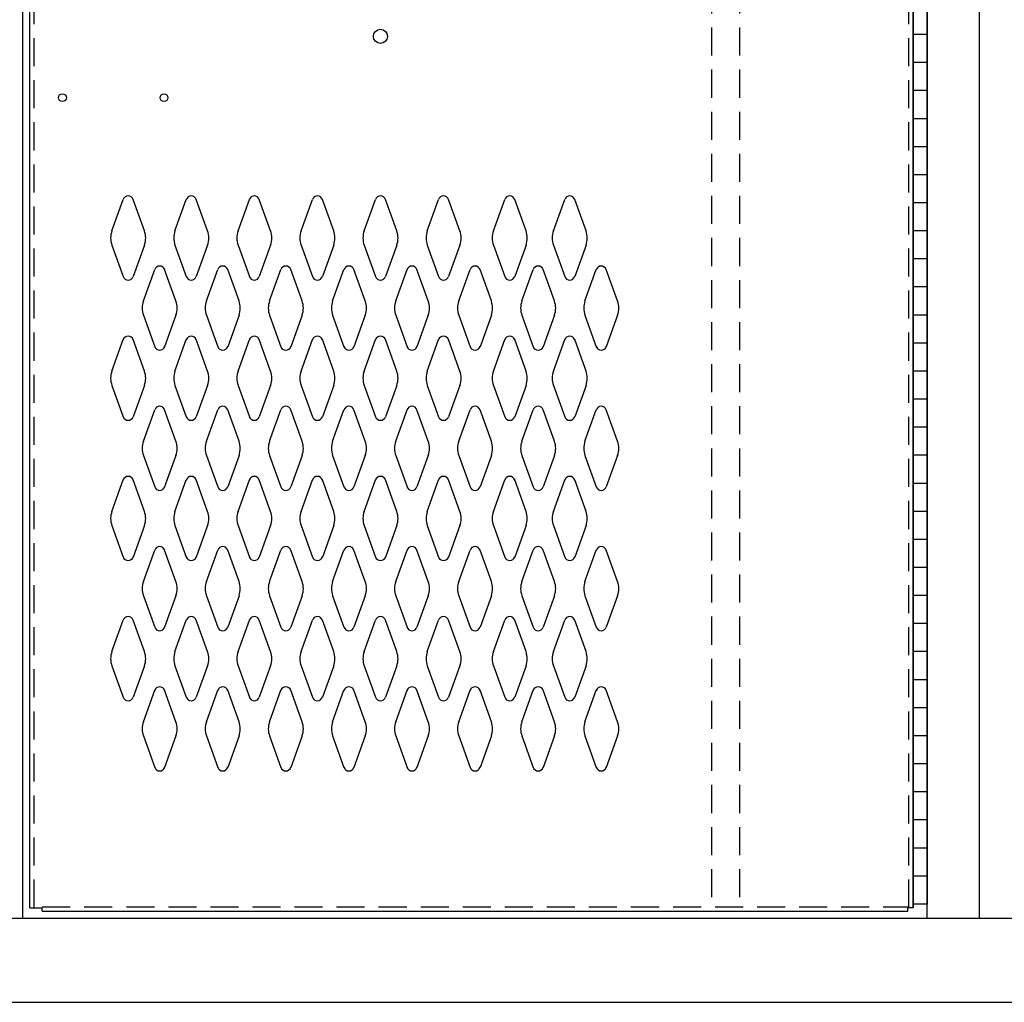
# Model space of a CAD drawing. Extents: x 0 to 196, y -2 to 123.
# Drawn here: x 79 to 96, y 24 to 42 of the extents above; entities that cross this region are included whole.
import ezdxf

# ---------------------------------------------------------------- set-up
doc = ezdxf.new("R2010")
doc.units = 0
doc.header["$MEASUREMENT"] = 0
doc.linetypes.add('DASHED', pattern=[0.75, 0.5, -0.25])
doc.layers.get('0').update_dxf_attribs({"linetype": 'CONTINUOUS'})
doc.layers.add('CK_LEVEL_1', color=7, linetype='CONTINUOUS')

msp = doc.modelspace()

# ---------------------------------------------------------------- linework, layer by layer
at = {"color": 7, "linetype": 'Continuous'}
msp.add_line((94.7212022, 59.4434316), (94.7203103, 25.8184316), dxfattribs=at)
at = {"layer": 'CK_LEVEL_1', "color": 7, "linetype": 'Continuous'}
for p, q in [((78.844812, 25.6314316), (78.844812, 94.6314316)), ((94.969812, 25.6314316), (94.969812, 94.6314316)), ((95.907312, 25.6314316), (95.907312, 94.6314316)), ((78.9712022, 25.8174316), (78.9712022, 59.4434316)), ((94.720312, 59.3814316), (94.720312, 25.8814316)), ((94.7212022, 25.8174316), (94.7212022, 59.4434316)), ((94.970312, 59.3814316), (94.970312, 25.8814316)), ((94.720312, 25.8814316), (94.720312, 47.8814316)), ((94.970312, 47.8609316), (94.970312, 25.9019316)), ((94.970312, 41.3814316), (94.720312, 41.3814316)), ((94.970312, 40.8814316), (94.720312, 40.8814316)), ((94.970312, 40.3814316), (94.720312, 40.3814316)), ((94.970312, 39.8814316), (94.720312, 39.8814316)), ((94.970312, 39.3814316), (94.720312, 39.3814316)), ((94.970312, 38.8814316), (94.720312, 38.8814316)), ((80.4319034, 37.882546), (80.6340025, 38.4434602)), ((81.0125009, 37.882546), (80.8104018, 38.4434602)), ((81.5569034, 37.882546), (81.7590025, 38.4434602)), ((82.1375009, 37.882546), (81.9354018, 38.4434602)), ((82.6819034, 37.882546), (82.8840025, 38.4434602)), ((83.2625009, 37.882546), (83.0604018, 38.4434602)), ((83.8069034, 37.882546), (84.0090025, 38.4434602)), ((84.3875009, 37.882546), (84.1854018, 38.4434602)), ((84.9319034, 37.882546), (85.1340025, 38.4434602)), ((85.5125009, 37.882546), (85.3104018, 38.4434602)), ((86.0569034, 37.882546), (86.2590025, 38.4434602)), ((86.6375009, 37.882546), (86.4354018, 38.4434602)), ((87.2369734, 37.882546), (87.4390725, 38.4434602)), ((87.8175708, 37.882546), (87.6154718, 38.4434602)), ((88.3069034, 37.882546), (88.5090025, 38.4434602)), ((88.8875009, 37.882546), (88.6854018, 38.4434602)), ((94.970312, 38.3814316), (94.720312, 38.3814316)), ((94.970312, 37.8814316), (94.720312, 37.8814316)), ((80.4319034, 37.6283172), (80.6340025, 37.067403)), ((81.0125009, 37.6283172), (80.8104018, 37.067403)), ((81.5569034, 37.6283172), (81.7590025, 37.067403)), ((82.1375009, 37.6283172), (81.9354018, 37.067403)), ((82.6819034, 37.6283172), (82.8840025, 37.067403)), ((83.2625009, 37.6283172), (83.0604018, 37.067403)), ((83.8069034, 37.6283172), (84.0090025, 37.067403)), ((84.3875009, 37.6283172), (84.1854018, 37.067403)), ((84.9319034, 37.6283172), (85.1340025, 37.067403)), ((85.5125009, 37.6283172), (85.3104018, 37.067403)), ((86.0569034, 37.6283172), (86.2590025, 37.067403)), ((86.6375009, 37.6283172), (86.4354018, 37.067403)), ((87.2369734, 37.6283172), (87.4390725, 37.067403)), ((87.8175708, 37.6283172), (87.6154718, 37.067403)), ((88.3069034, 37.6283172), (88.5090025, 37.067403)), ((88.8875009, 37.6283172), (88.6854018, 37.067403)), ((94.970312, 37.3814316), (94.720312, 37.3814316)), ((80.9939034, 36.632546), (81.1960025, 37.1934602)), ((81.5745009, 36.632546), (81.3724018, 37.1934602)), ((82.1189034, 36.632546), (82.3210025, 37.1934602)), ((82.6995009, 36.632546), (82.4974018, 37.1934602)), ((83.2439034, 36.632546), (83.4460025, 37.1934602)), ((83.8245009, 36.632546), (83.6224018, 37.1934602)), ((84.3689034, 36.632546), (84.5710025, 37.1934602)), ((84.9495009, 36.632546), (84.7474018, 37.1934602)), ((85.4939034, 36.632546), (85.6960025, 37.1934602)), ((86.0745009, 36.632546), (85.8724018, 37.1934602)), ((86.6189034, 36.632546), (86.8210025, 37.1934602)), ((87.1995009, 36.632546), (86.9974018, 37.1934602)), ((87.7439034, 36.632546), (87.9460025, 37.1934602)), ((88.3245009, 36.632546), (88.1224018, 37.1934602)), ((88.8689034, 36.632546), (89.0710025, 37.1934602)), ((89.4495009, 36.632546), (89.2474018, 37.1934602)), ((94.970312, 36.8814316), (94.720312, 36.8814316)), ((80.9939034, 36.3783172), (81.1960025, 35.817403)), ((81.5745009, 36.3783172), (81.3724018, 35.817403)), ((82.1189034, 36.3783172), (82.3210025, 35.817403)), ((82.6995009, 36.3783172), (82.4974018, 35.817403)), ((83.2439034, 36.3783172), (83.4460025, 35.817403)), ((83.8245009, 36.3783172), (83.6224018, 35.817403)), ((84.3689034, 36.3783172), (84.5710025, 35.817403)), ((84.9495009, 36.3783172), (84.7474018, 35.817403)), ((85.4939034, 36.3783172), (85.6960025, 35.817403)), ((86.0745009, 36.3783172), (85.8724018, 35.817403)), ((86.6189034, 36.3783172), (86.8210025, 35.817403)), ((87.1995009, 36.3783172), (86.9974018, 35.817403)), ((87.7439034, 36.3783172), (87.9460025, 35.817403)), ((88.3245009, 36.3783172), (88.1224018, 35.817403)), ((88.8689034, 36.3783172), (89.0710025, 35.817403)), ((89.4495009, 36.3783172), (89.2474018, 35.817403)), ((94.970312, 36.3814316), (94.720312, 36.3814316)), ((80.4319034, 35.382546), (80.6340025, 35.9434602)), ((81.0125009, 35.382546), (80.8104018, 35.9434602)), ((81.5569034, 35.382546), (81.7590025, 35.9434602)), ((82.1375009, 35.382546), (81.9354018, 35.9434602)), ((82.6819034, 35.382546), (82.8840025, 35.9434602)), ((83.2625009, 35.382546), (83.0604018, 35.9434602)), ((83.8069034, 35.382546), (84.0090025, 35.9434602)), ((84.3875009, 35.382546), (84.1854018, 35.9434602)), ((84.9319034, 35.382546), (85.1340025, 35.9434602)), ((85.5125009, 35.382546), (85.3104018, 35.9434602)), ((86.0569034, 35.382546), (86.2590025, 35.9434602)), ((86.6375009, 35.382546), (86.4354018, 35.9434602)), ((87.2369734, 35.382546), (87.4390725, 35.9434602)), ((87.8175708, 35.382546), (87.6154718, 35.9434602)), ((88.3069034, 35.382546), (88.5090025, 35.9434602)), ((88.8875009, 35.382546), (88.6854018, 35.9434602)), ((94.970312, 35.8814316), (94.720312, 35.8814316)), ((94.970312, 35.3814316), (94.720312, 35.3814316)), ((80.4319034, 35.1283172), (80.6340025, 34.567403)), ((81.0125009, 35.1283172), (80.8104018, 34.567403)), ((81.5569034, 35.1283172), (81.7590025, 34.567403)), ((82.1375009, 35.1283172), (81.9354018, 34.567403)), ((82.6819034, 35.1283172), (82.8840025, 34.567403)), ((83.2625009, 35.1283172), (83.0604018, 34.567403)), ((83.8069034, 35.1283172), (84.0090025, 34.567403)), ((84.3875009, 35.1283172), (84.1854018, 34.567403)), ((84.9319034, 35.1283172), (85.1340025, 34.567403)), ((85.5125009, 35.1283172), (85.3104018, 34.567403)), ((86.0569034, 35.1283172), (86.2590025, 34.567403)), ((86.6375009, 35.1283172), (86.4354018, 34.567403)), ((87.2369734, 35.1283172), (87.4390725, 34.567403)), ((87.8175708, 35.1283172), (87.6154718, 34.567403)), ((88.3069034, 35.1283172), (88.5090025, 34.567403)), ((88.8875009, 35.1283172), (88.6854018, 34.567403)), ((94.970312, 34.8814316), (94.720312, 34.8814316)), ((80.9939034, 34.132546), (81.1960025, 34.6934602)), ((81.5745009, 34.132546), (81.3724018, 34.6934602)), ((82.1189034, 34.132546), (82.3210025, 34.6934602)), ((82.6995009, 34.132546), (82.4974018, 34.6934602)), ((83.2439034, 34.132546), (83.4460025, 34.6934602)), ((83.8245009, 34.132546), (83.6224018, 34.6934602)), ((84.3689034, 34.132546), (84.5710025, 34.6934602)), ((84.9495009, 34.132546), (84.7474018, 34.6934602)), ((85.4939034, 34.132546), (85.6960025, 34.6934602)), ((86.0745009, 34.132546), (85.8724018, 34.6934602)), ((86.6189034, 34.132546), (86.8210025, 34.6934602)), ((87.1995009, 34.132546), (86.9974018, 34.6934602)), ((87.7439034, 34.132546), (87.9460025, 34.6934602)), ((88.3245009, 34.132546), (88.1224018, 34.6934602)), ((88.8689034, 34.132546), (89.0710025, 34.6934602)), ((89.4495009, 34.132546), (89.2474018, 34.6934602)), ((94.970312, 34.3814316), (94.720312, 34.3814316)), ((80.9939034, 33.8783172), (81.1960025, 33.317403)), ((81.5745009, 33.8783172), (81.3724018, 33.317403)), ((82.1189034, 33.8783172), (82.3210025, 33.317403)), ((82.6995009, 33.8783172), (82.4974018, 33.317403)), ((83.2439034, 33.8783172), (83.4460025, 33.317403)), ((83.8245009, 33.8783172), (83.6224018, 33.317403)), ((84.3689034, 33.8783172), (84.5710025, 33.317403)), ((84.9495009, 33.8783172), (84.7474018, 33.317403)), ((85.4939034, 33.8783172), (85.6960025, 33.317403)), ((86.0745009, 33.8783172), (85.8724018, 33.317403)), ((86.6189034, 33.8783172), (86.8210025, 33.317403)), ((87.1995009, 33.8783172), (86.9974018, 33.317403)), ((87.7439034, 33.8783172), (87.9460025, 33.317403)), ((88.3245009, 33.8783172), (88.1224018, 33.317403)), ((88.8689034, 33.8783172), (89.0710025, 33.317403)), ((89.4495009, 33.8783172), (89.2474018, 33.317403)), ((94.970312, 33.8814316), (94.720312, 33.8814316)), ((80.4319034, 32.882546), (80.6340025, 33.4434602)), ((81.0125009, 32.882546), (80.8104018, 33.4434602)), ((81.5569034, 32.882546), (81.7590025, 33.4434602)), ((82.1375009, 32.882546), (81.9354018, 33.4434602)), ((82.6819034, 32.882546), (82.8840025, 33.4434602)), ((83.2625009, 32.882546), (83.0604018, 33.4434602)), ((83.8069034, 32.882546), (84.0090025, 33.4434602)), ((84.3875009, 32.882546), (84.1854018, 33.4434602)), ((84.9319034, 32.882546), (85.1340025, 33.4434602)), ((85.5125009, 32.882546), (85.3104018, 33.4434602)), ((86.0569034, 32.882546), (86.2590025, 33.4434602)), ((86.6375009, 32.882546), (86.4354018, 33.4434602)), ((87.2369734, 32.882546), (87.4390725, 33.4434602)), ((87.8175708, 32.882546), (87.6154718, 33.4434602)), ((88.3069034, 32.882546), (88.5090025, 33.4434602)), ((88.8875009, 32.882546), (88.6854018, 33.4434602)), ((94.970312, 33.3814316), (94.720312, 33.3814316)), ((94.970312, 32.8814316), (94.720312, 32.8814316)), ((80.4319034, 32.6283172), (80.6340025, 32.067403)), ((81.0125009, 32.6283172), (80.8104018, 32.067403)), ((81.5569034, 32.6283172), (81.7590025, 32.067403)), ((82.1375009, 32.6283172), (81.9354018, 32.067403)), ((82.6819034, 32.6283172), (82.8840025, 32.067403)), ((83.2625009, 32.6283172), (83.0604018, 32.067403)), ((83.8069034, 32.6283172), (84.0090025, 32.067403)), ((84.3875009, 32.6283172), (84.1854018, 32.067403)), ((84.9319034, 32.6283172), (85.1340025, 32.067403)), ((85.5125009, 32.6283172), (85.3104018, 32.067403)), ((86.0569034, 32.6283172), (86.2590025, 32.067403)), ((86.6375009, 32.6283172), (86.4354018, 32.067403)), ((87.2369734, 32.6283172), (87.4390725, 32.067403)), ((87.8175708, 32.6283172), (87.6154718, 32.067403)), ((88.3069034, 32.6283172), (88.5090025, 32.067403)), ((88.8875009, 32.6283172), (88.6854018, 32.067403)), ((94.970312, 32.3814316), (94.720312, 32.3814316)), ((80.9939034, 31.632546), (81.1960025, 32.1934602)), ((81.5745009, 31.632546), (81.3724018, 32.1934602)), ((82.1189034, 31.632546), (82.3210025, 32.1934602)), ((82.6995009, 31.632546), (82.4974018, 32.1934602)), ((83.2439034, 31.632546), (83.4460025, 32.1934602)), ((83.8245009, 31.632546), (83.6224018, 32.1934602)), ((84.3689034, 31.632546), (84.5710025, 32.1934602)), ((84.9495009, 31.632546), (84.7474018, 32.1934602)), ((85.4939034, 31.632546), (85.6960025, 32.1934602)), ((86.0745009, 31.632546), (85.8724018, 32.1934602)), ((86.6189034, 31.632546), (86.8210025, 32.1934602)), ((87.1995009, 31.632546), (86.9974018, 32.1934602)), ((87.7439034, 31.632546), (87.9460025, 32.1934602)), ((88.3245009, 31.632546), (88.1224018, 32.1934602)), ((88.8689034, 31.632546), (89.0710025, 32.1934602)), ((89.4495009, 31.632546), (89.2474018, 32.1934602)), ((94.970312, 31.8814316), (94.720312, 31.8814316)), ((80.9939034, 31.3783172), (81.1960025, 30.817403)), ((81.5745009, 31.3783172), (81.3724018, 30.817403)), ((82.1189034, 31.3783172), (82.3210025, 30.817403)), ((82.6995009, 31.3783172), (82.4974018, 30.817403)), ((83.2439034, 31.3783172), (83.4460025, 30.817403)), ((83.8245009, 31.3783172), (83.6224018, 30.817403)), ((84.3689034, 31.3783172), (84.5710025, 30.817403)), ((84.9495009, 31.3783172), (84.7474018, 30.817403)), ((85.4939034, 31.3783172), (85.6960025, 30.817403)), ((86.0745009, 31.3783172), (85.8724018, 30.817403)), ((86.6189034, 31.3783172), (86.8210025, 30.817403)), ((87.1995009, 31.3783172), (86.9974018, 30.817403)), ((87.7439034, 31.3783172), (87.9460025, 30.817403)), ((88.3245009, 31.3783172), (88.1224018, 30.817403)), ((88.8689034, 31.3783172), (89.0710025, 30.817403)), ((89.4495009, 31.3783172), (89.2474018, 30.817403)), ((94.970312, 31.3814316), (94.720312, 31.3814316)), ((80.4319034, 30.382546), (80.6340025, 30.9434602)), ((81.0125009, 30.382546), (80.8104018, 30.9434602)), ((81.5569034, 30.382546), (81.7590025, 30.9434602)), ((82.1375009, 30.382546), (81.9354018, 30.9434602)), ((82.6819034, 30.382546), (82.8840025, 30.9434602)), ((83.2625009, 30.382546), (83.0604018, 30.9434602)), ((83.8069034, 30.382546), (84.0090025, 30.9434602)), ((84.3875009, 30.382546), (84.1854018, 30.9434602)), ((84.9319034, 30.382546), (85.1340025, 30.9434602)), ((85.5125009, 30.382546), (85.3104018, 30.9434602)), ((86.0569034, 30.382546), (86.2590025, 30.9434602)), ((86.6375009, 30.382546), (86.4354018, 30.9434602)), ((87.2369734, 30.382546), (87.4390725, 30.9434602)), ((87.8175708, 30.382546), (87.6154718, 30.9434602)), ((88.3069034, 30.382546), (88.5090025, 30.9434602)), ((88.8875009, 30.382546), (88.6854018, 30.9434602)), ((94.970312, 30.8814316), (94.720312, 30.8814316)), ((94.970312, 30.3814316), (94.720312, 30.3814316)), ((80.4319034, 30.1283172), (80.6340025, 29.567403)), ((81.0125009, 30.1283172), (80.8104018, 29.567403)), ((81.5569034, 30.1283172), (81.7590025, 29.567403)), ((82.1375009, 30.1283172), (81.9354018, 29.567403)), ((82.6819034, 30.1283172), (82.8840025, 29.567403)), ((83.2625009, 30.1283172), (83.0604018, 29.567403)), ((83.8069034, 30.1283172), (84.0090025, 29.567403)), ((84.3875009, 30.1283172), (84.1854018, 29.567403)), ((84.9319034, 30.1283172), (85.1340025, 29.567403)), ((85.5125009, 30.1283172), (85.3104018, 29.567403)), ((86.0569034, 30.1283172), (86.2590025, 29.567403)), ((86.6375009, 30.1283172), (86.4354018, 29.567403)), ((87.2369734, 30.1283172), (87.4390725, 29.567403)), ((87.8175708, 30.1283172), (87.6154718, 29.567403)), ((88.3069034, 30.1283172), (88.5090025, 29.567403)), ((88.8875009, 30.1283172), (88.6854018, 29.567403)), ((94.970312, 29.8814316), (94.720312, 29.8814316)), ((80.9939034, 29.132546), (81.1960025, 29.6934602)), ((81.5745009, 29.132546), (81.3724018, 29.6934602)), ((82.1189034, 29.132546), (82.3210025, 29.6934602)), ((82.6995009, 29.132546), (82.4974018, 29.6934602)), ((83.2439034, 29.132546), (83.4460025, 29.6934602)), ((83.8245009, 29.132546), (83.6224018, 29.6934602)), ((84.3689034, 29.132546), (84.5710025, 29.6934602)), ((84.9495009, 29.132546), (84.7474018, 29.6934602)), ((85.4939034, 29.132546), (85.6960025, 29.6934602)), ((86.0745009, 29.132546), (85.8724018, 29.6934602)), ((86.6189034, 29.132546), (86.8210025, 29.6934602)), ((87.1995009, 29.132546), (86.9974018, 29.6934602)), ((87.7439034, 29.132546), (87.9460025, 29.6934602)), ((88.3245009, 29.132546), (88.1224018, 29.6934602)), ((88.8689034, 29.132546), (89.0710025, 29.6934602)), ((89.4495009, 29.132546), (89.2474018, 29.6934602)), ((94.970312, 29.3814316), (94.720312, 29.3814316)), ((80.9939034, 28.8783172), (81.1960025, 28.317403)), ((81.5745009, 28.8783172), (81.3724018, 28.317403)), ((82.1189034, 28.8783172), (82.3210025, 28.317403)), ((82.6995009, 28.8783172), (82.4974018, 28.317403)), ((83.2439034, 28.8783172), (83.4460025, 28.317403)), ((83.8245009, 28.8783172), (83.6224018, 28.317403)), ((84.3689034, 28.8783172), (84.5710025, 28.317403)), ((84.9495009, 28.8783172), (84.7474018, 28.317403)), ((85.4939034, 28.8783172), (85.6960025, 28.317403)), ((86.0745009, 28.8783172), (85.8724018, 28.317403)), ((86.6189034, 28.8783172), (86.8210025, 28.317403)), ((87.1995009, 28.8783172), (86.9974018, 28.317403)), ((87.7439034, 28.8783172), (87.9460025, 28.317403)), ((88.3245009, 28.8783172), (88.1224018, 28.317403)), ((88.8689034, 28.8783172), (89.0710025, 28.317403)), ((89.4495009, 28.8783172), (89.2474018, 28.317403)), ((94.970312, 28.8814316), (94.720312, 28.8814316)), ((94.970312, 28.3814316), (94.720312, 28.3814316)), ((94.970312, 27.8814316), (94.720312, 27.8814316)), ((94.970312, 27.3814316), (94.720312, 27.3814316)), ((94.970312, 26.8814316), (94.720312, 26.8814316)), ((94.970312, 26.3814316), (94.720312, 26.3814316)), ((78.9712022, 25.8174316), (79.1897022, 25.8174316)), ((79.1897022, 25.7554316), (79.1897022, 25.8174316)), ((94.6277022, 25.7554316), (94.6277022, 25.8174316)), ((94.7212022, 25.8174316), (94.6277022, 25.8174316)), ((94.970312, 25.8814316), (94.720312, 25.8814316)), ((79.1897022, 25.7554316), (94.6277022, 25.7554316)), ((59.907312, 25.6314316), (113.907312, 25.6314316)), ((59.907312, 24.1314316), (113.907312, 24.1314316))]:
    msp.add_line(p, q, dxfattribs=at)
at = {"layer": 'CK_LEVEL_1', "color": 7, "linetype": 'DASHED'}
for p, q in [((79.0462022, 25.8174316), (79.0462022, 59.4434316)), ((91.1277022, 59.5054316), (91.1277022, 25.8304316)), ((91.6277022, 59.5054316), (91.6277022, 25.8304316)), ((94.6462022, 25.8174316), (94.6462022, 59.4434316)), ((79.1897022, 25.8304316), (94.6277022, 25.8304316))]:
    msp.add_line(p, q, dxfattribs=at)
at = {"layer": 'CK_LEVEL_1', "color": 7, "linetype": 'Continuous'}
for centre, radius in [((85.2217022, 41.3494316), 0.125), ((79.5497022, 40.2554316), 0.07), ((81.3617022, 40.2554316), 0.07)]:
    msp.add_circle(centre, radius, dxfattribs=at)
for centre, radius, start, end in [((80.7222022, 38.4116816), 0.09375, 90, 161.94731362), ((80.7222022, 38.4116816), 0.09375, 18.05268638, 90), ((81.8472022, 38.4116816), 0.09375, 90, 161.94731362), ((81.8472022, 38.4116816), 0.09375, 18.05268638, 90), ((82.9722022, 38.4116816), 0.09375, 90, 161.94731362), ((82.9722022, 38.4116816), 0.09375, 18.05268638, 90), ((84.0972022, 38.4116816), 0.09375, 90, 161.94731362), ((84.0972022, 38.4116816), 0.09375, 18.05268638, 90), ((85.2222022, 38.4116816), 0.09375, 90, 161.94731362), ((85.2222022, 38.4116816), 0.09375, 18.05268638, 90), ((86.3472022, 38.4116816), 0.09375, 90, 161.94731362), ((86.3472022, 38.4116816), 0.09375, 18.05268638, 90), ((87.5272721, 38.4116816), 0.09375, 90, 161.94731362), ((87.5272721, 38.4116816), 0.09375, 18.05268638, 90), ((88.5972022, 38.4116816), 0.09375, 90, 161.94731362), ((88.5972022, 38.4116816), 0.09375, 18.05268638, 90), ((80.7847022, 37.7554316), 0.375, 160.18575965, 180), ((80.7847022, 37.7554316), 0.375, 180, 199.81424035), ((80.6597022, 37.7554316), 0.375, 340.18575965, 19.81424035), ((81.9097022, 37.7554316), 0.375, 160.18575965, 199.81424035), ((81.7847022, 37.7554316), 0.375, 0, 19.81424035), ((81.7847022, 37.7554316), 0.375, 340.18575965, 0), ((83.0347022, 37.7554316), 0.375, 160.18575965, 180), ((83.0347022, 37.7554316), 0.375, 180, 199.81424035), ((82.9097022, 37.7554316), 0.375, 340.18575965, 19.81424035), ((84.1597022, 37.7554316), 0.375, 160.18575965, 199.81424035), ((84.0347022, 37.7554316), 0.375, 0, 19.81424035), ((84.0347022, 37.7554316), 0.375, 340.18575965, 0), ((85.2847022, 37.7554316), 0.375, 160.18575965, 180), ((85.2847022, 37.7554316), 0.375, 180, 199.81424035), ((85.1597022, 37.7554316), 0.375, 340.18575965, 19.81424035), ((86.4097022, 37.7554316), 0.375, 160.18575965, 199.81424035), ((86.2847022, 37.7554316), 0.375, 0, 19.81424035), ((86.2847022, 37.7554316), 0.375, 340.18575965, 0), ((87.5897721, 37.7554316), 0.375, 160.18575965, 199.81424035), ((87.4647721, 37.7554316), 0.375, 0, 19.81424035), ((87.4647721, 37.7554316), 0.375, 340.18575965, 0), ((88.6597022, 37.7554316), 0.375, 160.18575965, 199.81424035), ((88.5347022, 37.7554316), 0.375, 0, 19.81424035), ((88.5347022, 37.7554316), 0.375, 340.18575965, 0), ((81.2842022, 37.1616816), 0.09375, 90, 161.94731362), ((81.2842022, 37.1616816), 0.09375, 18.05268638, 90), ((82.4092022, 37.1616816), 0.09375, 90, 161.94731362), ((82.4092022, 37.1616816), 0.09375, 18.05268638, 90), ((83.5342022, 37.1616816), 0.09375, 90, 161.94731362), ((83.5342022, 37.1616816), 0.09375, 18.05268638, 90), ((84.6592022, 37.1616816), 0.09375, 90, 161.94731362), ((84.6592022, 37.1616816), 0.09375, 18.05268638, 90), ((85.7842022, 37.1616816), 0.09375, 90, 161.94731362), ((85.7842022, 37.1616816), 0.09375, 18.05268638, 90), ((86.9092022, 37.1616816), 0.09375, 90, 161.94731362), ((86.9092022, 37.1616816), 0.09375, 18.05268638, 90), ((88.0342022, 37.1616816), 0.09375, 90, 161.94731362), ((88.0342022, 37.1616816), 0.09375, 18.05268638, 90), ((89.1592022, 37.1616816), 0.09375, 90, 161.94731362), ((89.1592022, 37.1616816), 0.09375, 18.05268638, 90), ((80.7222022, 37.0991816), 0.09375, 198.05268638, 341.94731362), ((81.8472022, 37.0991816), 0.09375, 198.05268638, 341.94731362), ((82.9722022, 37.0991816), 0.09375, 198.05268638, 341.94731362), ((84.0972022, 37.0991816), 0.09375, 198.05268638, 341.94731362), ((85.2222022, 37.0991816), 0.09375, 198.05268638, 341.94731362), ((86.3472022, 37.0991816), 0.09375, 198.05268638, 341.94731362), ((87.5272721, 37.0991816), 0.09375, 198.05268638, 341.94731362), ((88.5972022, 37.0991816), 0.09375, 198.05268638, 341.94731362), ((81.3467022, 36.5054316), 0.375, 160.18575965, 180), ((81.2217022, 36.5054316), 0.375, 340.18575965, 19.81424035), ((82.4717022, 36.5054316), 0.375, 160.18575965, 199.81424035), ((82.3467022, 36.5054316), 0.375, 0, 19.81424035), ((83.5967022, 36.5054316), 0.375, 160.18575965, 180), ((83.4717022, 36.5054316), 0.375, 340.18575965, 19.81424035), ((84.7217022, 36.5054316), 0.375, 160.18575965, 199.81424035), ((84.5967022, 36.5054316), 0.375, 0, 19.81424035), ((85.8467022, 36.5054316), 0.375, 160.18575965, 180), ((85.7217022, 36.5054316), 0.375, 340.18575965, 19.81424035), ((86.9717022, 36.5054316), 0.375, 160.18575965, 199.81424035), ((86.8467022, 36.5054316), 0.375, 0, 19.81424035), ((88.0967022, 36.5054316), 0.375, 160.18575965, 180), ((87.9717022, 36.5054316), 0.375, 340.18575965, 19.81424035), ((89.2217022, 36.5054316), 0.375, 160.18575965, 199.81424035), ((89.0967022, 36.5054316), 0.375, 0, 19.81424035), ((81.3467022, 36.5054316), 0.375, 180, 199.81424035), ((82.3467022, 36.5054316), 0.375, 340.18575965, 0), ((83.5967022, 36.5054316), 0.375, 180, 199.81424035), ((84.5967022, 36.5054316), 0.375, 340.18575965, 0), ((85.8467022, 36.5054316), 0.375, 180, 199.81424035), ((86.8467022, 36.5054316), 0.375, 340.18575965, 0), ((88.0967022, 36.5054316), 0.375, 180, 199.81424035), ((89.0967022, 36.5054316), 0.375, 340.18575965, 0), ((80.7222022, 35.9116816), 0.09375, 18.05268638, 161.94731362), ((81.8472022, 35.9116816), 0.09375, 18.05268638, 161.94731362), ((82.9722022, 35.9116816), 0.09375, 18.05268638, 161.94731362), ((84.0972022, 35.9116816), 0.09375, 18.05268638, 161.94731362), ((85.2222022, 35.9116816), 0.09375, 18.05268638, 161.94731362), ((86.3472022, 35.9116816), 0.09375, 18.05268638, 161.94731362), ((87.5272721, 35.9116816), 0.09375, 18.05268638, 161.94731362), ((88.5972022, 35.9116816), 0.09375, 18.05268638, 161.94731362), ((81.2842022, 35.8491816), 0.09375, 198.05268638, 341.94731362), ((82.4092022, 35.8491816), 0.09375, 198.05268638, 341.94731362), ((83.5342022, 35.8491816), 0.09375, 198.05268638, 341.94731362), ((84.6592022, 35.8491816), 0.09375, 198.05268638, 341.94731362), ((85.7842022, 35.8491816), 0.09375, 198.05268638, 341.94731362), ((86.9092022, 35.8491816), 0.09375, 198.05268638, 341.94731362), ((88.0342022, 35.8491816), 0.09375, 198.05268638, 341.94731362), ((89.1592022, 35.8491816), 0.09375, 198.05268638, 341.94731362), ((80.7847022, 35.2554316), 0.375, 160.18575965, 180), ((80.6597022, 35.2554316), 0.375, 340.18575965, 19.81424035), ((81.9097022, 35.2554316), 0.375, 160.18575965, 199.81424035), ((81.7847022, 35.2554316), 0.375, 0, 19.81424035), ((83.0347022, 35.2554316), 0.375, 160.18575965, 180), ((82.9097022, 35.2554316), 0.375, 340.18575965, 19.81424035), ((84.1597022, 35.2554316), 0.375, 160.18575965, 199.81424035), ((84.0347022, 35.2554316), 0.375, 0, 19.81424035), ((85.2847022, 35.2554316), 0.375, 160.18575965, 180), ((85.1597022, 35.2554316), 0.375, 340.18575965, 19.81424035), ((86.4097022, 35.2554316), 0.375, 160.18575965, 199.81424035), ((86.2847022, 35.2554316), 0.375, 0, 19.81424035), ((87.5897721, 35.2554316), 0.375, 160.18575965, 199.81424035), ((87.4647721, 35.2554316), 0.375, 0, 19.81424035), ((88.6597022, 35.2554316), 0.375, 160.18575965, 199.81424035), ((88.5347022, 35.2554316), 0.375, 0, 19.81424035), ((80.7847022, 35.2554316), 0.375, 180, 199.81424035), ((81.7847022, 35.2554316), 0.375, 340.18575965, 0), ((83.0347022, 35.2554316), 0.375, 180, 199.81424035), ((84.0347022, 35.2554316), 0.375, 340.18575965, 0), ((85.2847022, 35.2554316), 0.375, 180, 199.81424035), ((86.2847022, 35.2554316), 0.375, 340.18575965, 0), ((87.4647721, 35.2554316), 0.375, 340.18575965, 0), ((88.5347022, 35.2554316), 0.375, 340.18575965, 0), ((81.2842022, 34.6616816), 0.09375, 18.05268638, 161.94731362), ((82.4092022, 34.6616816), 0.09375, 18.05268638, 161.94731362), ((83.5342022, 34.6616816), 0.09375, 18.05268638, 161.94731362), ((84.6592022, 34.6616816), 0.09375, 18.05268638, 161.94731362), ((85.7842022, 34.6616816), 0.09375, 18.05268638, 161.94731362), ((86.9092022, 34.6616816), 0.09375, 18.05268638, 161.94731362), ((88.0342022, 34.6616816), 0.09375, 18.05268638, 161.94731362), ((89.1592022, 34.6616816), 0.09375, 18.05268638, 161.94731362), ((80.7222022, 34.5991816), 0.09375, 198.05268638, 270), ((80.7222022, 34.5991816), 0.09375, 270, 341.94731362), ((81.8472022, 34.5991816), 0.09375, 198.05268638, 270), ((81.8472022, 34.5991816), 0.09375, 270, 341.94731362), ((82.9722022, 34.5991816), 0.09375, 198.05268638, 270), ((82.9722022, 34.5991816), 0.09375, 270, 341.94731362), ((84.0972022, 34.5991816), 0.09375, 198.05268638, 270), ((84.0972022, 34.5991816), 0.09375, 270, 341.94731362), ((85.2222022, 34.5991816), 0.09375, 198.05268638, 270), ((85.2222022, 34.5991816), 0.09375, 270, 341.94731362), ((86.3472022, 34.5991816), 0.09375, 198.05268638, 270), ((86.3472022, 34.5991816), 0.09375, 270, 341.94731362), ((87.5272721, 34.5991816), 0.09375, 198.05268638, 270), ((87.5272721, 34.5991816), 0.09375, 270, 341.94731362), ((88.5972022, 34.5991816), 0.09375, 198.05268638, 270), ((88.5972022, 34.5991816), 0.09375, 270, 341.94731362), ((81.3467022, 34.0054316), 0.375, 160.18575965, 180), ((81.2217022, 34.0054316), 0.375, 340.18575965, 19.81424035), ((82.4717022, 34.0054316), 0.375, 160.18575965, 199.81424035), ((82.3467022, 34.0054316), 0.375, 0, 19.81424035), ((83.5967022, 34.0054316), 0.375, 160.18575965, 180), ((83.4717022, 34.0054316), 0.375, 340.18575965, 19.81424035), ((84.7217022, 34.0054316), 0.375, 160.18575965, 199.81424035), ((84.5967022, 34.0054316), 0.375, 0, 19.81424035), ((85.8467022, 34.0054316), 0.375, 160.18575965, 180), ((85.7217022, 34.0054316), 0.375, 340.18575965, 19.81424035), ((86.9717022, 34.0054316), 0.375, 160.18575965, 199.81424035), ((86.8467022, 34.0054316), 0.375, 0, 19.81424035), ((88.0967022, 34.0054316), 0.375, 160.18575965, 180), ((87.9717022, 34.0054316), 0.375, 340.18575965, 19.81424035), ((89.2217022, 34.0054316), 0.375, 160.18575965, 199.81424035), ((89.0967022, 34.0054316), 0.375, 0, 19.81424035), ((81.3467022, 34.0054316), 0.375, 180, 199.81424035), ((82.3467022, 34.0054316), 0.375, 340.18575965, 0), ((83.5967022, 34.0054316), 0.375, 180, 199.81424035), ((84.5967022, 34.0054316), 0.375, 340.18575965, 0), ((85.8467022, 34.0054316), 0.375, 180, 199.81424035), ((86.8467022, 34.0054316), 0.375, 340.18575965, 0), ((88.0967022, 34.0054316), 0.375, 180, 199.81424035), ((89.0967022, 34.0054316), 0.375, 340.18575965, 0), ((80.7222022, 33.4116816), 0.09375, 90, 161.94731362), ((80.7222022, 33.4116816), 0.09375, 18.05268638, 90), ((81.8472022, 33.4116816), 0.09375, 90, 161.94731362), ((81.8472022, 33.4116816), 0.09375, 18.05268638, 90), ((82.9722022, 33.4116816), 0.09375, 90, 161.94731362), ((82.9722022, 33.4116816), 0.09375, 18.05268638, 90), ((84.0972022, 33.4116816), 0.09375, 90, 161.94731362), ((84.0972022, 33.4116816), 0.09375, 18.05268638, 90), ((85.2222022, 33.4116816), 0.09375, 90, 161.94731362), ((85.2222022, 33.4116816), 0.09375, 18.05268638, 90), ((86.3472022, 33.4116816), 0.09375, 90, 161.94731362), ((86.3472022, 33.4116816), 0.09375, 18.05268638, 90), ((87.5272721, 33.4116816), 0.09375, 90, 161.94731362), ((87.5272721, 33.4116816), 0.09375, 18.05268638, 90), ((88.5972022, 33.4116816), 0.09375, 90, 161.94731362), ((88.5972022, 33.4116816), 0.09375, 18.05268638, 90), ((81.2842022, 33.3491816), 0.09375, 198.05268638, 270), ((81.2842022, 33.3491816), 0.09375, 270, 341.94731362), ((82.4092022, 33.3491816), 0.09375, 198.05268638, 270), ((82.4092022, 33.3491816), 0.09375, 270, 341.94731362), ((83.5342022, 33.3491816), 0.09375, 198.05268638, 270), ((83.5342022, 33.3491816), 0.09375, 270, 341.94731362), ((84.6592022, 33.3491816), 0.09375, 198.05268638, 270), ((84.6592022, 33.3491816), 0.09375, 270, 341.94731362), ((85.7842022, 33.3491816), 0.09375, 198.05268638, 270), ((85.7842022, 33.3491816), 0.09375, 270, 341.94731362), ((86.9092022, 33.3491816), 0.09375, 198.05268638, 270), ((86.9092022, 33.3491816), 0.09375, 270, 341.94731362), ((88.0342022, 33.3491816), 0.09375, 198.05268638, 270), ((88.0342022, 33.3491816), 0.09375, 270, 341.94731362), ((89.1592022, 33.3491816), 0.09375, 198.05268638, 270), ((89.1592022, 33.3491816), 0.09375, 270, 341.94731362), ((80.7847022, 32.7554316), 0.375, 160.18575965, 180), ((80.6597022, 32.7554316), 0.375, 340.18575965, 19.81424035), ((81.9097022, 32.7554316), 0.375, 160.18575965, 199.81424035), ((81.7847022, 32.7554316), 0.375, 0, 19.81424035), ((83.0347022, 32.7554316), 0.375, 160.18575965, 180), ((82.9097022, 32.7554316), 0.375, 340.18575965, 19.81424035), ((84.1597022, 32.7554316), 0.375, 160.18575965, 199.81424035), ((84.0347022, 32.7554316), 0.375, 0, 19.81424035), ((85.2847022, 32.7554316), 0.375, 160.18575965, 180), ((85.1597022, 32.7554316), 0.375, 340.18575965, 19.81424035), ((86.4097022, 32.7554316), 0.375, 160.18575965, 199.81424035), ((86.2847022, 32.7554316), 0.375, 0, 19.81424035), ((87.5897721, 32.7554316), 0.375, 160.18575965, 199.81424035), ((87.4647721, 32.7554316), 0.375, 0, 19.81424035), ((88.6597022, 32.7554316), 0.375, 160.18575965, 199.81424035), ((88.5347022, 32.7554316), 0.375, 0, 19.81424035), ((80.7847022, 32.7554316), 0.375, 180, 199.81424035), ((81.7847022, 32.7554316), 0.375, 340.18575965, 0), ((83.0347022, 32.7554316), 0.375, 180, 199.81424035), ((84.0347022, 32.7554316), 0.375, 340.18575965, 0), ((85.2847022, 32.7554316), 0.375, 180, 199.81424035), ((86.2847022, 32.7554316), 0.375, 340.18575965, 0), ((87.4647721, 32.7554316), 0.375, 340.18575965, 0), ((88.5347022, 32.7554316), 0.375, 340.18575965, 0), ((81.2842022, 32.1616816), 0.09375, 90, 161.94731362), ((81.2842022, 32.1616816), 0.09375, 18.05268638, 90), ((82.4092022, 32.1616816), 0.09375, 90, 161.94731362), ((82.4092022, 32.1616816), 0.09375, 18.05268638, 90), ((83.5342022, 32.1616816), 0.09375, 90, 161.94731362), ((83.5342022, 32.1616816), 0.09375, 18.05268638, 90), ((84.6592022, 32.1616816), 0.09375, 90, 161.94731362), ((84.6592022, 32.1616816), 0.09375, 18.05268638, 90), ((85.7842022, 32.1616816), 0.09375, 90, 161.94731362), ((85.7842022, 32.1616816), 0.09375, 18.05268638, 90), ((86.9092022, 32.1616816), 0.09375, 90, 161.94731362), ((86.9092022, 32.1616816), 0.09375, 18.05268638, 90), ((88.0342022, 32.1616816), 0.09375, 90, 161.94731362), ((88.0342022, 32.1616816), 0.09375, 18.05268638, 90), ((89.1592022, 32.1616816), 0.09375, 90, 161.94731362), ((89.1592022, 32.1616816), 0.09375, 18.05268638, 90), ((80.7222022, 32.0991816), 0.09375, 198.05268638, 341.94731362), ((81.8472022, 32.0991816), 0.09375, 198.05268638, 341.94731362), ((82.9722022, 32.0991816), 0.09375, 198.05268638, 341.94731362), ((84.0972022, 32.0991816), 0.09375, 198.05268638, 341.94731362), ((85.2222022, 32.0991816), 0.09375, 198.05268638, 341.94731362), ((86.3472022, 32.0991816), 0.09375, 198.05268638, 341.94731362), ((87.5272721, 32.0991816), 0.09375, 198.05268638, 341.94731362), ((88.5972022, 32.0991816), 0.09375, 198.05268638, 341.94731362), ((81.3467022, 31.5054316), 0.375, 160.18575965, 180), ((81.2217022, 31.5054316), 0.375, 340.18575965, 19.81424035), ((82.4717022, 31.5054316), 0.375, 160.18575965, 199.81424035), ((82.3467022, 31.5054316), 0.375, 0, 19.81424035), ((83.5967022, 31.5054316), 0.375, 160.18575965, 180), ((83.4717022, 31.5054316), 0.375, 340.18575965, 19.81424035), ((84.7217022, 31.5054316), 0.375, 160.18575965, 199.81424035), ((84.5967022, 31.5054316), 0.375, 0, 19.81424035), ((85.8467022, 31.5054316), 0.375, 160.18575965, 180), ((85.7217022, 31.5054316), 0.375, 340.18575965, 19.81424035), ((86.9717022, 31.5054316), 0.375, 160.18575965, 199.81424035), ((86.8467022, 31.5054316), 0.375, 0, 19.81424035), ((88.0967022, 31.5054316), 0.375, 160.18575965, 180), ((87.9717022, 31.5054316), 0.375, 340.18575965, 19.81424035), ((89.2217022, 31.5054316), 0.375, 160.18575965, 199.81424035), ((89.0967022, 31.5054316), 0.375, 0, 19.81424035), ((81.3467022, 31.5054316), 0.375, 180, 199.81424035), ((82.3467022, 31.5054316), 0.375, 340.18575965, 0), ((83.5967022, 31.5054316), 0.375, 180, 199.81424035), ((84.5967022, 31.5054316), 0.375, 340.18575965, 0), ((85.8467022, 31.5054316), 0.375, 180, 199.81424035), ((86.8467022, 31.5054316), 0.375, 340.18575965, 0), ((88.0967022, 31.5054316), 0.375, 180, 199.81424035), ((89.0967022, 31.5054316), 0.375, 340.18575965, 0), ((80.7222022, 30.9116816), 0.09375, 18.05268638, 161.94731362), ((81.8472022, 30.9116816), 0.09375, 18.05268638, 161.94731362), ((82.9722022, 30.9116816), 0.09375, 18.05268638, 161.94731362), ((84.0972022, 30.9116816), 0.09375, 18.05268638, 161.94731362), ((85.2222022, 30.9116816), 0.09375, 18.05268638, 161.94731362), ((86.3472022, 30.9116816), 0.09375, 18.05268638, 161.94731362), ((87.5272721, 30.9116816), 0.09375, 18.05268638, 161.94731362), ((88.5972022, 30.9116816), 0.09375, 18.05268638, 161.94731362), ((81.2842022, 30.8491816), 0.09375, 198.05268638, 341.94731362), ((82.4092022, 30.8491816), 0.09375, 198.05268638, 341.94731362), ((83.5342022, 30.8491816), 0.09375, 198.05268638, 341.94731362), ((84.6592022, 30.8491816), 0.09375, 198.05268638, 341.94731362), ((85.7842022, 30.8491816), 0.09375, 198.05268638, 341.94731362), ((86.9092022, 30.8491816), 0.09375, 198.05268638, 341.94731362), ((88.0342022, 30.8491816), 0.09375, 198.05268638, 341.94731362), ((89.1592022, 30.8491816), 0.09375, 198.05268638, 341.94731362), ((80.7847022, 30.2554316), 0.375, 160.18575965, 180), ((80.6597022, 30.2554316), 0.375, 340.18575965, 19.81424035), ((81.9097022, 30.2554316), 0.375, 160.18575965, 199.81424035), ((81.7847022, 30.2554316), 0.375, 0, 19.81424035), ((83.0347022, 30.2554316), 0.375, 160.18575965, 180), ((82.9097022, 30.2554316), 0.375, 340.18575965, 19.81424035), ((84.1597022, 30.2554316), 0.375, 160.18575965, 199.81424035), ((84.0347022, 30.2554316), 0.375, 0, 19.81424035), ((85.2847022, 30.2554316), 0.375, 160.18575965, 180), ((85.1597022, 30.2554316), 0.375, 340.18575965, 19.81424035), ((86.4097022, 30.2554316), 0.375, 160.18575965, 199.81424035), ((86.2847022, 30.2554316), 0.375, 0, 19.81424035), ((87.5897721, 30.2554316), 0.375, 160.18575965, 199.81424035), ((87.4647721, 30.2554316), 0.375, 0, 19.81424035), ((88.6597022, 30.2554316), 0.375, 160.18575965, 199.81424035), ((88.5347022, 30.2554316), 0.375, 0, 19.81424035), ((80.7847022, 30.2554316), 0.375, 180, 199.81424035), ((81.7847022, 30.2554316), 0.375, 340.18575965, 0), ((83.0347022, 30.2554316), 0.375, 180, 199.81424035), ((84.0347022, 30.2554316), 0.375, 340.18575965, 0), ((85.2847022, 30.2554316), 0.375, 180, 199.81424035), ((86.2847022, 30.2554316), 0.375, 340.18575965, 0), ((87.4647721, 30.2554316), 0.375, 340.18575965, 0), ((88.5347022, 30.2554316), 0.375, 340.18575965, 0), ((81.2842022, 29.6616816), 0.09375, 18.05268638, 161.94731362), ((82.4092022, 29.6616816), 0.09375, 18.05268638, 161.94731362), ((83.5342022, 29.6616816), 0.09375, 18.05268638, 161.94731362), ((84.6592022, 29.6616816), 0.09375, 18.05268638, 161.94731362), ((85.7842022, 29.6616816), 0.09375, 18.05268638, 161.94731362), ((86.9092022, 29.6616816), 0.09375, 18.05268638, 161.94731362), ((88.0342022, 29.6616816), 0.09375, 18.05268638, 161.94731362), ((89.1592022, 29.6616816), 0.09375, 18.05268638, 161.94731362), ((80.7222022, 29.5991816), 0.09375, 198.05268638, 270), ((80.7222022, 29.5991816), 0.09375, 270, 341.94731362), ((81.8472022, 29.5991816), 0.09375, 198.05268638, 270), ((81.8472022, 29.5991816), 0.09375, 270, 341.94731362), ((82.9722022, 29.5991816), 0.09375, 198.05268638, 270), ((82.9722022, 29.5991816), 0.09375, 270, 341.94731362), ((84.0972022, 29.5991816), 0.09375, 198.05268638, 270), ((84.0972022, 29.5991816), 0.09375, 270, 341.94731362), ((85.2222022, 29.5991816), 0.09375, 198.05268638, 270), ((85.2222022, 29.5991816), 0.09375, 270, 341.94731362), ((86.3472022, 29.5991816), 0.09375, 198.05268638, 270), ((86.3472022, 29.5991816), 0.09375, 270, 341.94731362), ((87.5272721, 29.5991816), 0.09375, 198.05268638, 270), ((87.5272721, 29.5991816), 0.09375, 270, 341.94731362), ((88.5972022, 29.5991816), 0.09375, 198.05268638, 270), ((88.5972022, 29.5991816), 0.09375, 270, 341.94731362), ((81.3467022, 29.0054316), 0.375, 160.18575965, 180), ((81.3467022, 29.0054316), 0.375, 180, 199.81424035), ((81.2217022, 29.0054316), 0.375, 340.18575965, 19.81424035), ((82.4717022, 29.0054316), 0.375, 160.18575965, 199.81424035), ((82.3467022, 29.0054316), 0.375, 0, 19.81424035), ((82.3467022, 29.0054316), 0.375, 340.18575965, 0), ((83.5967022, 29.0054316), 0.375, 160.18575965, 180), ((83.5967022, 29.0054316), 0.375, 180, 199.81424035), ((83.4717022, 29.0054316), 0.375, 340.18575965, 19.81424035), ((84.7217022, 29.0054316), 0.375, 160.18575965, 199.81424035), ((84.5967022, 29.0054316), 0.375, 0, 19.81424035), ((84.5967022, 29.0054316), 0.375, 340.18575965, 0), ((85.8467022, 29.0054316), 0.375, 160.18575965, 180), ((85.8467022, 29.0054316), 0.375, 180, 199.81424035), ((85.7217022, 29.0054316), 0.375, 340.18575965, 19.81424035), ((86.9717022, 29.0054316), 0.375, 160.18575965, 199.81424035), ((86.8467022, 29.0054316), 0.375, 0, 19.81424035), ((86.8467022, 29.0054316), 0.375, 340.18575965, 0), ((88.0967022, 29.0054316), 0.375, 160.18575965, 180), ((88.0967022, 29.0054316), 0.375, 180, 199.81424035), ((87.9717022, 29.0054316), 0.375, 340.18575965, 19.81424035), ((89.2217022, 29.0054316), 0.375, 160.18575965, 199.81424035), ((89.0967022, 29.0054316), 0.375, 0, 19.81424035), ((89.0967022, 29.0054316), 0.375, 340.18575965, 0), ((81.2842022, 28.3491816), 0.09375, 198.05268638, 270), ((81.2842022, 28.3491816), 0.09375, 270, 341.94731362), ((82.4092022, 28.3491816), 0.09375, 198.05268638, 270), ((82.4092022, 28.3491816), 0.09375, 270, 341.94731362), ((83.5342022, 28.3491816), 0.09375, 198.05268638, 270), ((83.5342022, 28.3491816), 0.09375, 270, 341.94731362), ((84.6592022, 28.3491816), 0.09375, 198.05268638, 270), ((84.6592022, 28.3491816), 0.09375, 270, 341.94731362), ((85.7842022, 28.3491816), 0.09375, 198.05268638, 270), ((85.7842022, 28.3491816), 0.09375, 270, 341.94731362), ((86.9092022, 28.3491816), 0.09375, 198.05268638, 270), ((86.9092022, 28.3491816), 0.09375, 270, 341.94731362), ((88.0342022, 28.3491816), 0.09375, 198.05268638, 270), ((88.0342022, 28.3491816), 0.09375, 270, 341.94731362), ((89.1592022, 28.3491816), 0.09375, 198.05268638, 270), ((89.1592022, 28.3491816), 0.09375, 270, 341.94731362)]:
    msp.add_arc(centre, radius, start, end, dxfattribs=at)

doc.saveas('drawing.dxf')
